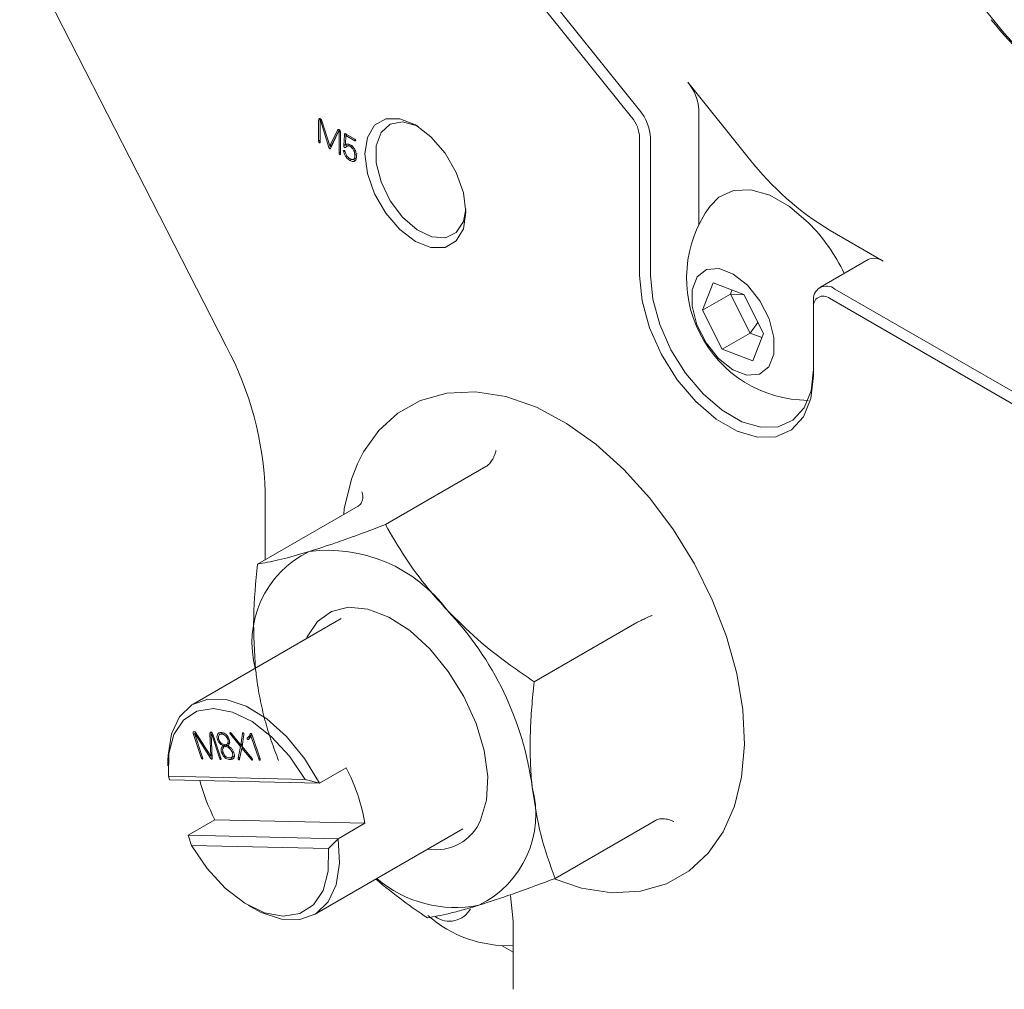
# Model space of a CAD drawing. Units: millimetres. Extents: x 0 to 461, y -1 to 558.
# Drawn here: x 308 to 329, y 42 to 64 of the extents above; entities that cross this region are included whole.
import ezdxf

# ---------------------------------------------------------------- set-up
doc = ezdxf.new("R2010")
doc.units = ezdxf.units.MM

msp = doc.modelspace()

# ---------------------------------------------------------------- linework, layer by layer
at = {"color": 7, "linetype": 'Continuous', "lineweight": 15}
for p, q in [((318.90717, 76.087), (328.9854, 63.54977)), ((321.0303, 61.42602), (312.3075, 72.27709)), ((312.48428, 72.42897), (321.20708, 61.57789)), ((307.58973, 65.25743), (312.12634, 56.39525)), ((323.62318, 60.50405), (322.26774, 62.1902)), ((322.50344, 61.5827), (322.50344, 59.05415)), ((314.20349, 61.38214), (314.15635, 61.35492)), ((314.15635, 61.35492), (314.15635, 60.89806)), ((314.1889, 60.87927), (314.1889, 61.34191)), ((314.22017, 61.36379), (314.19241, 61.34777)), ((314.20349, 61.38214), (314.20349, 61.35416)), ((314.22617, 61.35187), (314.20392, 61.33902)), ((314.20392, 61.33902), (314.38171, 60.76068)), ((314.40174, 60.79249), (314.22896, 61.3462)), ((314.56951, 61.14243), (314.40174, 60.79249)), ((314.41676, 60.73466), (314.59575, 61.11282)), ((314.60734, 61.15022), (314.44888, 60.8197)), ((314.59315, 61.15608), (314.56951, 61.14243)), ((314.62573, 61.13013), (314.59575, 61.11282)), ((314.6308, 61.1186), (314.60327, 61.1027)), ((314.60327, 61.1027), (314.60327, 60.64295)), ((314.63712, 60.62051), (314.63712, 61.09323)), ((314.72114, 61.03894), (314.70862, 60.80328)), ((314.75238, 61.05697), (314.72114, 61.03894)), ((314.74368, 60.8322), (314.75249, 61.02084)), ((314.78384, 61.03894), (314.75249, 61.02084)), ((314.75249, 61.02084), (314.94901, 60.9074)), ((314.94901, 60.94359), (314.7587, 61.05346)), ((314.76734, 61.04847), (314.7663, 61.02882)), ((314.1889, 60.91685), (314.15635, 60.89806)), ((314.42885, 60.78789), (314.38171, 60.76068)), ((314.44888, 60.8197), (314.40174, 60.79249)), ((314.42356, 60.80508), (314.42885, 60.78789)), ((314.42885, 60.78789), (314.43532, 60.77386)), ((314.74614, 60.82493), (314.70862, 60.80328)), ((314.74947, 60.81767), (314.74896, 60.81738)), ((314.82788, 60.81341), (314.76895, 60.7794)), ((314.89478, 60.81096), (314.84764, 60.78375)), ((314.96861, 60.91871), (314.94901, 60.9074)), ((321.20708, 57.94982), (321.20708, 60.97039)), ((321.44278, 60.97039), (321.44278, 57.94982)), ((314.63712, 60.66249), (314.60327, 60.64295)), ((314.73124, 60.67904), (314.70612, 60.66454)), ((314.99865, 60.61799), (314.95151, 60.59077)), ((314.89098, 60.50237), (314.84384, 60.47515)), ((314.91626, 60.49676), (314.97519, 60.53077)), ((326.55752, 58.26311), (325.39094, 58.93656)), ((326.22421, 58.29611), (325.16355, 57.68381)), ((322.5869, 57.18484), (322.82352, 57.78492)), ((322.82352, 57.78492), (323.49431, 57.52939)), ((323.19973, 57.53861), (322.5869, 57.18484)), ((323.19973, 57.53861), (323.23503, 57.62815)), ((323.49849, 57.52114), (323.19973, 57.53861)), ((323.63389, 56.68301), (323.19973, 57.53861)), ((323.49431, 57.52939), (323.92847, 56.67378)), ((325.49686, 57.6508), (330.87087, 54.54845)), ((325.02545, 57.37858), (325.02545, 57.24251)), ((330.75302, 54.34433), (325.37901, 57.44668)), ((323.02107, 56.32923), (322.5869, 57.18484)), ((325.02545, 57.24251), (325.02545, 55.74552)), ((323.80436, 56.91838), (323.63389, 56.68301)), ((323.63389, 56.68301), (323.02107, 56.32923)), ((323.89317, 56.58424), (323.63389, 56.68301)), ((323.92847, 56.67378), (323.69186, 56.0737)), ((323.69186, 56.0737), (323.02107, 56.32923)), ((317.82845, 53.74994), (315.62274, 52.47661)), ((312.98107, 53.19004), (312.98107, 51.70754)), ((315.0206, 52.88493), (312.81488, 51.6116)), ((314.65305, 50.41335), (311.39845, 48.53451)), ((321.09674, 50.29816), (318.89103, 49.02483)), ((311.45421, 47.89638), (311.40707, 47.86917)), ((311.40707, 47.86917), (311.57772, 47.35999)), ((311.60698, 47.35931), (311.43417, 47.87493)), ((311.46231, 47.90094), (311.43586, 47.88567)), ((311.46706, 47.8935), (311.44552, 47.88107)), ((311.44552, 47.88107), (311.78301, 47.34718)), ((311.45102, 47.91479), (311.45421, 47.89638)), ((311.45421, 47.89638), (311.45424, 47.89628)), ((311.78482, 47.3951), (311.45994, 47.90465)), ((311.80929, 47.91298), (311.76873, 47.88957)), ((311.76873, 47.88957), (311.78482, 47.3951)), ((311.81668, 47.34001), (311.79772, 47.87291)), ((311.82593, 47.88983), (311.79876, 47.87415)), ((311.83122, 47.8805), (311.80663, 47.8663)), ((311.80663, 47.8663), (311.97836, 47.35391)), ((311.81619, 47.90697), (311.81692, 47.88463)), ((312.00987, 47.34998), (311.8333, 47.87682)), ((311.97645, 47.87909), (311.97194, 47.8546)), ((312.03807, 47.89774), (311.98192, 47.86533)), ((312.07029, 47.90449), (312.02314, 47.87728)), ((312.24406, 47.88557), (312.22171, 47.87268)), ((312.22171, 47.87268), (312.44074, 47.6022)), ((312.44634, 47.63559), (312.23666, 47.89471)), ((312.48139, 47.88739), (312.44634, 47.63559)), ((312.4745, 47.60142), (312.5138, 47.87065)), ((312.50284, 47.89977), (312.48139, 47.88739)), ((312.63738, 47.81935), (312.59024, 47.79213)), ((312.66716, 47.89017), (312.65003, 47.88028)), ((312.6944, 47.85449), (312.66918, 47.83993)), ((312.66918, 47.83993), (312.83875, 47.33398)), ((312.86909, 47.33327), (312.69412, 47.85534)), ((311.96205, 47.77609), (311.93312, 47.75939)), ((312.10665, 47.64938), (312.05951, 47.62217)), ((312.14396, 47.63125), (312.08503, 47.59723)), ((312.0933, 47.59673), (312.11279, 47.6098)), ((312.15993, 47.63701), (312.11279, 47.6098)), ((312.13009, 47.6468), (312.18902, 47.68081)), ((312.14044, 47.62394), (312.15993, 47.63701)), ((312.18563, 47.77116), (312.16162, 47.7573)), ((312.44074, 47.6022), (312.38651, 47.34765)), ((312.47773, 47.62356), (312.44074, 47.6022)), ((312.48254, 47.65648), (312.44634, 47.63559)), ((312.49115, 47.58139), (312.46785, 47.56794)), ((312.47124, 47.64996), (312.48, 47.63914)), ((312.68595, 47.34711), (312.4745, 47.60142)), ((312.4804, 47.59432), (312.47575, 47.5725)), ((311.60205, 47.37404), (311.57772, 47.35999)), ((311.81575, 47.36608), (311.78301, 47.34718)), ((311.81412, 47.41202), (311.78482, 47.3951)), ((311.80844, 47.40874), (311.81458, 47.39903)), ((312.00366, 47.36851), (311.97836, 47.35391)), ((312.05188, 47.49219), (312.02366, 47.47591)), ((312.23144, 47.35777), (312.29037, 47.39179)), ((312.28562, 47.48772), (312.26117, 47.4736)), ((312.42776, 47.37146), (312.38651, 47.34765)), ((312.41883, 47.32772), (312.46785, 47.56794)), ((312.46785, 47.56794), (312.6704, 47.32343)), ((310.84606, 47.31359), (310.84606, 47.17752)), ((312.25821, 47.34375), (312.21107, 47.31654)), ((312.21889, 47.35545), (312.25821, 47.34375)), ((312.69266, 47.33628), (312.6704, 47.32343)), ((312.86397, 47.34854), (312.83875, 47.33398)), ((310.8817, 46.87169), (310.85628, 46.95246)), ((310.85628, 46.95246), (313.86152, 46.88284)), ((314.17378, 46.79543), (314.76303, 47.1356)), ((314.17378, 46.79543), (310.8817, 46.87169)), ((313.86152, 46.88284), (314.17378, 46.79543)), ((311.28958, 45.65466), (311.87884, 45.99483)), ((311.87884, 45.99483), (315.17092, 45.91857)), ((315.17092, 45.91857), (314.58166, 45.5784)), ((321.55718, 45.98138), (319.35146, 44.70804)), ((311.36613, 45.43118), (311.28958, 45.65466)), ((311.28958, 45.65466), (314.58166, 45.5784)), ((314.0649, 43.91558), (317.3195, 45.79442)), ((314.37138, 45.36156), (311.36613, 45.43118)), ((314.58166, 45.5784), (314.37138, 45.36156)), ((312.61354, 44.11582), (312.73137, 44.04778)), ((318.42579, 43.76896), (318.42579, 42.27197)), ((318.17422, 43.23352), (318.42579, 43.08829))]:
    msp.add_line(p, q, dxfattribs=at)
at = {"color": 7, "linetype": 'Continuous', "lineweight": 15, "flags": 128}
for points in [[(317.3887, 59.33758), (317.33448, 58.97357), (317.17713, 58.70779), (316.93205, 58.56627), (316.62323, 58.56284), (316.2809, 58.69785), (315.93857, 58.95808), (315.62975, 59.31807), (315.38467, 59.74256), (315.22732, 60.19001), (315.1731, 60.61662), (315.22732, 60.98063), (315.38467, 61.2464), (315.62975, 61.38793), (315.93857, 61.39136), (316.2809, 61.25635), (316.62323, 60.99611), (316.93205, 60.63613), (317.17713, 60.21164), (317.33448, 59.76419), (317.3887, 59.33758)], [(316.34165, 61.21935), (316.317, 61.23158), (316.00109, 61.32157), (315.72828, 61.27324), (315.52812, 61.09182), (315.4223, 60.79698), (315.4223, 60.42067), (315.52812, 60.00366), (315.72828, 59.59114), (316.00109, 59.22782), (316.317, 58.95307), (316.64177, 58.79666), (316.9402, 58.77555), (317.17996, 58.89201), (317.33506, 59.13343), (317.38704, 59.40848)], [(324.91773, 59.10785), (324.49769, 59.46613), (324.06586, 59.71177), (323.64733, 59.8305), (323.26643, 59.81542), (322.94529, 59.6674), (322.75394, 59.47253)], [(323.5749, 57.73378), (323.26326, 57.97941), (322.95095, 58.09838), (322.67564, 58.07634), (322.47053, 57.91596), (322.36036, 57.63657), (322.35843, 57.27187), (322.46495, 56.86586), (322.6671, 56.4675), (322.94047, 56.12484), (323.25211, 55.87921), (323.56442, 55.76024), (323.83974, 55.78227), (324.04485, 55.94266), (324.15501, 56.22205), (324.15695, 56.58674), (324.05042, 56.99276), (323.84828, 57.39112), (323.5749, 57.73378)], [(325.02545, 55.74552), (324.96998, 55.24993), (324.80677, 54.8472), (324.54531, 54.56074), (324.20081, 54.40717), (323.79327, 54.39545), (323.34639, 54.52623), (322.88614, 54.79193), (322.43926, 55.1771), (322.03172, 55.65936), (321.68722, 56.21068), (321.42576, 56.79902), (321.26256, 57.39018), (321.20708, 57.94982)], [(321.44278, 57.94982), (321.49483, 57.42473), (321.64797, 56.87005), (321.89328, 56.31803), (322.21652, 55.80075), (322.5989, 55.34826), (323.0182, 54.98686), (323.45004, 54.73756), (323.86933, 54.61485), (324.25171, 54.62586), (324.57495, 54.76994), (324.82027, 55.03872), (324.9734, 55.41659), (325.02545, 55.88158)], [(319.3257, 44.69853), (319.93191, 44.49026), (320.59511, 44.38927), (321.22529, 44.42447), (321.79747, 44.59065), (322.29498, 44.87342), (322.71146, 45.25825), (323.04317, 45.73271), (323.28976, 46.29259), (323.44703, 46.93398), (323.50902, 47.64646), (323.47243, 48.41222), (323.33869, 49.21014), (323.11272, 50.02077), (322.80092, 50.82709), (322.41078, 51.61276), (321.95065, 52.36195), (321.4298, 53.05933), (320.8582, 53.6902), (320.24592, 54.24114), (319.60299, 54.69949), (318.93949, 55.05301), (318.26698, 55.28915), (317.60298, 55.39562), (316.97094, 55.36595), (316.39599, 55.20486), (315.89525, 54.92654), (315.47543, 54.54565), (315.14026, 54.07474), (315.00808, 53.81521), (315.00808, 53.81521), (314.87543, 53.47483), (314.72004, 52.82449), (314.71042, 52.70587)], [(313.8855, 49.97025), (313.9044, 50.01388), (314.12796, 50.35148), (314.43583, 50.57126), (314.81259, 50.6622), (315.23934, 50.61974), (315.69467, 50.446), (316.15576, 50.1497), (316.59949, 49.7457), (317.00361, 49.25426), (317.34785, 48.70001), (317.61495, 48.11075), (317.79151, 47.51604), (317.86869, 46.94568), (317.84261, 46.42828), (317.71459, 45.98978)], [(310.84606, 47.31359), (310.84796, 47.4103), (310.92191, 47.88115), (311.0993, 48.25734), (311.37, 48.51737), (311.71854, 48.64636), (312.12499, 48.63694), (312.56611, 48.48966), (313.01671, 48.21292), (313.45101, 47.82256), (313.84419, 47.34089), (314.17378, 46.79543)], [(313.86152, 46.88284), (313.5187, 47.38828), (313.12131, 47.81948), (312.69332, 48.15041), (312.26053, 48.36113), (311.84905, 48.43894), (311.48368, 48.37913), (311.18648, 48.18532), (310.97534, 47.86919), (310.86302, 47.44981), (310.85628, 46.95246)], [(311.36613, 45.43118), (311.70896, 44.92574), (312.10635, 44.49455), (312.53434, 44.16361), (312.96713, 43.95289), (313.37861, 43.87508), (313.74397, 43.93489), (314.04118, 44.1287), (314.25231, 44.44483), (314.36464, 44.86421), (314.37138, 45.36156)], [(314.58166, 45.5784), (314.61539, 45.03979), (314.54145, 44.56894), (314.36406, 44.19275), (314.09336, 43.93272), (313.74482, 43.80373), (313.33837, 43.81315), (312.89724, 43.96043), (312.73137, 44.04778)], [(318.36904, 44.33528), (318.37031, 44.3286), (318.42579, 43.76896)]]:
    msp.add_lwpolyline(points, dxfattribs=at)
at = {"color": 7, "linetype": 'Continuous', "lineweight": 15}
for centre, radius, start, end in [((334.05657, 67.57058), 6.50829, 217.978735, 238.894101), ((334.28649, 67.68827), 6.72523, 217.978735, 238.894101), ((321.48126, 61.53558), 1.02326, 2.639287, 39.772072), ((320.44044, 60.93505), 0.76745, 2.639287, 39.772072), ((320.4206, 60.92327), 1.02326, 2.639287, 39.772072), ((328.75327, 64.50905), 6.50829, 217.978735, 238.894101), ((324.92215, 57.89018), 2.68421, 143.878315, 269.639554), ((321.87961, 56.13295), 4.25208, 25.968829, 44.397653), ((326.36224, 57.99052), 0.33532, 54.382423, 114.307119), ((325.31284, 57.42519), 0.29114, 50.796715, 189.214037), ((325.24099, 57.27747), 0.21835, 50.796715, 189.214037), ((305.74808, 52.9778), 7.2361, 1.680752, 28.182286), ((314.35924, 48.644), 3.26845, 36.59988, 97.278773), ((314.91487, 49.88551), 2.22324, 115.860371, 195.397289), ((311.91483, 45.77046), 6.99591, 7.705192, 43.574573), ((311.15523, 45.24959), 4.07103, 9.458174, 27.598716), ((315.67216, 47.95731), 4.2709, 194.93898, 207.354773), ((316.70413, 46.11815), 2.22324, 295.860371, 15.397289), ((316.73189, 46.40147), 1.06545, 260.276918, 337.269788), ((317.16448, 46.73223), 2.66384, 229.508405, 281.023869), ((317.02746, 44.29504), 0.52787, 234.30135, 331.2626), ((318.32249, 45.91363), 2.68421, 228.842101, 272.205633)]:
    msp.add_arc(centre, radius, start, end, dxfattribs=at)
for points, knots in [([(314.22896, 61.3462), (314.22639, 61.35207), (314.22124, 61.36377), (314.20894, 61.37908), (314.19512, 61.38824), (314.18151, 61.3933), (314.16966, 61.39149), (314.15923, 61.37969), (314.1575, 61.36483), (314.15635, 61.35492)], [0, 0, 0, 0, 0.12519807, 0.24989571, 0.3749986, 0.50025869, 0.62501754, 0.7500974, 1, 1, 1, 1]), ([(314.1889, 61.34191), (314.18952, 61.34371), (314.19038, 61.34621), (314.19261, 61.34803), (314.1946, 61.34852), (314.19719, 61.34739), (314.20055, 61.34418), (314.20257, 61.34109), (314.20392, 61.33902)], [0, 0, 0, 0, 0.27995744, 0.39000739, 0.50023272, 0.62487031, 0.74971717, 1, 1, 1, 1]), ([(314.63712, 61.09323), (314.63565, 61.10376), (314.63346, 61.11959), (314.62024, 61.13997), (314.60806, 61.15055), (314.59549, 61.15718), (314.58028, 61.1571), (314.57381, 61.14829), (314.56951, 61.14243)], [0, 0, 0, 0, 0.24908677, 0.37413013, 0.49941436, 0.6247893, 0.75019888, 1, 1, 1, 1]), ([(314.59575, 61.11282), (314.59613, 61.11294), (314.59687, 61.11317), (314.59827, 61.11284), (314.59966, 61.11157), (314.60181, 61.1082), (314.60262, 61.10514), (314.60327, 61.1027)], [0, 0, 0, 0, 0.12864915, 0.24977478, 0.37641089, 0.50142401, 1, 1, 1, 1]), ([(314.7587, 61.05346), (314.75339, 61.05707), (314.74281, 61.06426), (314.72931, 61.06267), (314.72318, 61.05191), (314.72182, 61.04327), (314.72114, 61.03894)], [0, 0, 0, 0, 0.28049124, 0.55796107, 0.77862525, 1, 1, 1, 1]), ([(314.15635, 60.89806), (314.15695, 60.89155), (314.15784, 60.88179), (314.16352, 60.86937), (314.16842, 60.86389), (314.17243, 60.86107), (314.17643, 60.85935), (314.18127, 60.85932), (314.18707, 60.86495), (314.18817, 60.87353), (314.1889, 60.87927)], [0, 0, 0, 0, 0.2500072, 0.3745069, 0.43711829, 0.49989115, 0.56265131, 0.62530433, 0.74986097, 1, 1, 1, 1]), ([(314.70862, 60.80328), (314.70869, 60.79637), (314.70878, 60.78603), (314.71285, 60.77214), (314.71767, 60.76503), (314.72395, 60.75984), (314.73218, 60.75703), (314.74252, 60.75821), (314.7479, 60.76289), (314.75119, 60.76575)], [0, 0, 0, 0, 0.24999734, 0.37434975, 0.43694497, 0.49935729, 0.6393289, 0.77974899, 1, 1, 1, 1]), ([(314.75369, 60.81924), (314.75243, 60.8196), (314.74993, 60.82031), (314.74628, 60.82398), (314.74446, 60.82837), (314.74394, 60.83092), (314.74368, 60.8322)], [0, 0, 0, 0, 0.28045208, 0.55825031, 0.77917529, 1, 1, 1, 1]), ([(314.75119, 60.76575), (314.7659, 60.77674), (314.78639, 60.79205), (314.82099, 60.79757), (314.83878, 60.78834), (314.84764, 60.78375)], [0, 0, 0, 0, 0.56081116, 0.78115705, 1, 1, 1, 1]), ([(314.85135, 60.81919), (314.83012, 60.82787), (314.80048, 60.83997), (314.77113, 60.82926), (314.7595, 60.82257), (314.75369, 60.81924)], [0, 0, 0, 0, 0.558571694, 0.779676437, 1, 1, 1, 1]), ([(314.75646, 60.8217), (314.75655, 60.81761), (314.75671, 60.81006), (314.76001, 60.79934), (314.7648, 60.79226), (314.77103, 60.78704), (314.77565, 60.78588), (314.77881, 60.78509)], [0, 0, 0, 0, 0.27657614, 0.50986426, 0.62729441, 0.74438144, 1, 1, 1, 1]), ([(314.82348, 60.80742), (314.8301, 60.81346), (314.83697, 60.81973), (314.84655, 60.82032), (314.8469, 60.82034)], [0, 0, 0, 0, 0.96252858, 1, 1, 1, 1]), ([(314.84764, 60.78375), (314.86397, 60.77182), (314.89645, 60.74808), (314.93209, 60.69102), (314.94898, 60.63647), (314.95067, 60.606), (314.95151, 60.59077)], [0, 0, 0, 0, 0.28071926, 0.55841122, 0.77920445, 1, 1, 1, 1]), ([(314.98657, 60.57053), (314.98475, 60.5959), (314.98114, 60.64641), (314.94771, 60.72418), (314.90077, 60.78488), (314.86781, 60.80776), (314.85135, 60.81919)], [0, 0, 0, 0, 0.28087003, 0.55937973, 0.77986867, 1, 1, 1, 1]), ([(314.94901, 60.9074), (314.95383, 60.9054), (314.95988, 60.9029), (314.96588, 60.90415), (314.96815, 60.90613), (314.96954, 60.90924), (314.96989, 60.91456), (314.96857, 60.92241), (314.96097, 60.93437), (314.9538, 60.9399), (314.94901, 60.94359)], [0, 0, 0, 0, 0.24984055, 0.31268002, 0.37543292, 0.4382829, 0.5011216, 0.62554286, 0.75016054, 1, 1, 1, 1]), ([(314.38171, 60.76068), (314.38377, 60.75579), (314.38789, 60.74605), (314.3958, 60.73401), (314.40378, 60.7292), (314.41077, 60.72936), (314.41437, 60.73254), (314.41676, 60.73466)], [0, 0, 0, 0, 0.25075712, 0.49947071, 0.62442729, 0.74986713, 1, 1, 1, 1]), ([(314.60327, 60.64295), (314.60387, 60.63616), (314.60477, 60.62598), (314.60992, 60.61294), (314.61473, 60.60666), (314.61891, 60.60332), (314.62312, 60.60119), (314.62711, 60.60059), (314.63044, 60.60173), (314.63522, 60.60701), (314.63628, 60.61452), (314.63712, 60.62051)], [0, 0, 0, 0, 0.2499501, 0.37450496, 0.43729351, 0.4997308, 0.56252449, 0.62516617, 0.68774392, 0.7505018, 1, 1, 1, 1]), ([(314.73867, 60.66449), (314.73566, 60.67199), (314.73114, 60.68325), (314.71989, 60.69402), (314.71277, 60.69638), (314.70776, 60.69612), (314.70403, 60.69319), (314.70187, 60.68276), (314.70442, 60.67183), (314.70612, 60.66454)], [0, 0, 0, 0, 0.24894429, 0.37350959, 0.49878554, 0.56171945, 0.62445921, 0.74942093, 1, 1, 1, 1]), ([(314.70612, 60.66454), (314.71345, 60.64296), (314.72812, 60.59985), (314.77326, 60.52435), (314.8171, 60.49379), (314.84384, 60.47515)], [0, 0, 0, 0, 0.28108171, 0.56160408, 1, 1, 1, 1]), ([(314.83883, 60.51414), (314.82592, 60.52286), (314.80011, 60.54031), (314.76143, 60.59532), (314.74731, 60.63824), (314.73867, 60.66449)], [0, 0, 0, 0, 0.2799236, 0.55975611, 1, 1, 1, 1]), ([(314.95151, 60.59077), (314.9506, 60.57068), (314.94879, 60.53073), (314.92296, 60.49321), (314.88082, 60.49254), (314.85284, 60.50693), (314.83883, 60.51414)], [0, 0, 0, 0, 0.28123873, 0.55908287, 0.77932036, 1, 1, 1, 1]), ([(314.84384, 60.47515), (314.86636, 60.46396), (314.91121, 60.44166), (314.96211, 60.46128), (314.9825, 60.51239), (314.98521, 60.55113), (314.98657, 60.57053)], [0, 0, 0, 0, 0.28028642, 0.55816072, 0.77872503, 1, 1, 1, 1]), ([(314.89098, 60.50237), (314.91422, 60.48984), (314.95276, 60.46906), (314.97954, 60.48449), (314.99017, 60.49062)], [0, 0, 0, 0, 0.6031212, 1, 1, 1, 1]), ([(317.82845, 53.74994), (317.84162, 53.75846), (317.86837, 53.77579), (317.9058, 53.81185), (317.94048, 53.85369), (317.97249, 53.90186), (318.00149, 53.9563), (318.02911, 54.02261), (318.04375, 54.07197), (318.05026, 54.10062), (318.05048, 54.1016)], [0, 0, 0, 0, 0.1260505, 0.25618169, 0.38209, 0.5109062, 0.65286559, 0.79795947, 0.99303851, 1, 1, 1, 1]), ([(315.10569, 53.19441), (315.10599, 53.19358), (315.11473, 53.16963), (315.12507, 53.12837), (315.1284, 53.07156), (315.12264, 53.02452), (315.10881, 52.9816), (315.0878, 52.94422), (315.05914, 52.91058), (315.03357, 52.89357), (315.0206, 52.88493)], [0, 0, 0, 0, 0.006961508, 0.20204113, 0.344060279, 0.489094644, 0.615077779, 0.743819117, 0.869975198, 1, 1, 1, 1]), ([(315.62274, 52.47661), (315.54618, 52.44763), (315.39295, 52.38963), (315.16864, 52.30626), (314.94851, 52.22576), (314.73409, 52.14902), (314.3833, 52.02609), (314.13319, 51.94619), (313.94513, 51.88611)], [0, 0, 0, 0, 0.12360962, 0.24740738, 0.3713117, 0.49614862, 0.62114203, 1, 1, 1, 1]), ([(316.98321, 50.59273), (316.83925, 50.75203), (316.50008, 51.12735), (316.04152, 51.75864), (315.7628, 52.23649), (315.62274, 52.47661)], [0, 0, 0, 0, 0.26840654, 0.6323729, 1, 1, 1, 1]), ([(313.94513, 51.88611), (313.91219, 51.87605), (313.66266, 51.79984), (313.24728, 51.68797), (312.95989, 51.63721), (312.81488, 51.6116)], [0, 0, 0, 0, 0.07007691, 0.53077766, 1, 1, 1, 1]), ([(312.81488, 51.6116), (312.77578, 51.21691), (312.69685, 50.42029), (312.74642, 49.6725), (312.77142, 49.29521)], [0, 0, 0, 0, 0.49545796, 1, 1, 1, 1]), ([(318.89103, 49.02483), (318.71347, 49.14648), (318.28112, 49.4427), (317.62583, 49.95523), (317.19827, 50.37938), (316.98321, 50.59273)], [0, 0, 0, 0, 0.257243262, 0.626379886, 1, 1, 1, 1]), ([(321.09674, 50.29816), (321.11057, 50.30599), (321.13867, 50.3219), (321.1864, 50.34707), (321.23664, 50.37248), (321.28982, 50.39828), (321.34572, 50.42433), (321.40926, 50.4527), (321.45307, 50.47124), (321.47733, 50.48114), (321.47816, 50.48148)], [0, 0, 0, 0, 0.1260505, 0.25618169, 0.38209, 0.5109062, 0.65286559, 0.79795947, 0.99303851, 1, 1, 1, 1]), ([(312.77142, 49.29521), (312.77719, 49.24424), (312.80187, 49.02604), (312.86371, 48.65051), (312.97405, 48.18005), (313.11084, 47.72646), (313.22043, 47.43886), (313.27532, 47.29481)], [0, 0, 0, 0, 0.07004251, 0.29980267, 0.53082452, 0.76502218, 1, 1, 1, 1]), ([(318.84757, 46.70845), (318.84242, 46.75978), (318.82039, 46.97951), (318.7996, 47.37874), (318.80259, 47.91462), (318.83237, 48.46436), (318.87145, 48.8378), (318.89103, 49.02483)], [0, 0, 0, 0, 0.07004251, 0.29980267, 0.53082452, 0.76502218, 1, 1, 1, 1]), ([(311.45994, 47.90465), (311.45599, 47.90959), (311.44811, 47.91943), (311.43399, 47.92883), (311.42112, 47.93044), (311.40993, 47.9276), (311.40251, 47.91821), (311.39979, 47.89856), (311.40416, 47.88092), (311.40707, 47.86917)], [0, 0, 0, 0, 0.12519807, 0.24989571, 0.3749986, 0.50025869, 0.62501754, 0.7500974, 1, 1, 1, 1]), ([(311.43417, 47.87493), (311.43393, 47.87732), (311.43358, 47.88064), (311.43442, 47.88406), (311.4356, 47.88585), (311.43779, 47.88619), (311.44128, 47.88471), (311.44382, 47.88253), (311.44552, 47.88107)], [0, 0, 0, 0, 0.27995744, 0.39000739, 0.50023272, 0.62487031, 0.74971717, 1, 1, 1, 1]), ([(311.8333, 47.87682), (311.82837, 47.88765), (311.82095, 47.90391), (311.80431, 47.9184), (311.79204, 47.92261), (311.78097, 47.92217), (311.77061, 47.91261), (311.76948, 47.89878), (311.76873, 47.88957)], [0, 0, 0, 0, 0.24908677, 0.37413013, 0.49941436, 0.6247893, 0.75019888, 1, 1, 1, 1]), ([(311.79772, 47.87291), (311.79794, 47.87327), (311.79836, 47.87399), (311.79943, 47.87448), (311.80086, 47.87394), (311.80359, 47.87152), (311.80528, 47.86862), (311.80663, 47.8663)], [0, 0, 0, 0, 0.12864915, 0.24977478, 0.37641089, 0.50142401, 1, 1, 1, 1]), ([(312.01126, 47.91273), (311.99442, 47.9107), (311.96079, 47.90666), (311.93019, 47.87046), (311.91868, 47.81882), (311.92831, 47.7792), (311.93312, 47.75939)], [0, 0, 0, 0, 0.28060058, 0.56030288, 0.78018993, 1, 1, 1, 1]), ([(311.96463, 47.75866), (311.96017, 47.77806), (311.95125, 47.81686), (311.96778, 47.85425), (311.99251, 47.87432), (312.01293, 47.87629), (312.02314, 47.87728)], [0, 0, 0, 0, 0.27906261, 0.55831099, 0.77905215, 1, 1, 1, 1]), ([(312.19313, 47.75657), (312.18216, 47.7821), (312.16028, 47.83305), (312.08853, 47.89831), (312.04059, 47.90726), (312.01126, 47.91273)], [0, 0, 0, 0, 0.2806319, 0.56009406, 1, 1, 1, 1]), ([(312.02314, 47.87728), (312.03715, 47.87534), (312.06511, 47.87147), (312.10795, 47.84504), (312.1431, 47.803), (312.15544, 47.77255), (312.16162, 47.7573)], [0, 0, 0, 0, 0.28063616, 0.56044897, 0.77975893, 1, 1, 1, 1]), ([(312.03568, 47.89481), (312.03731, 47.89643), (312.04057, 47.89966), (312.04534, 47.90004), (312.04772, 47.90023)], [0, 0, 0, 0, 0.50136062, 1, 1, 1, 1]), ([(312.23666, 47.89471), (312.23191, 47.8997), (312.22479, 47.90716), (312.21566, 47.91105), (312.21135, 47.91029), (312.20908, 47.90801), (312.20754, 47.90485), (312.20714, 47.89914), (312.2112, 47.88713), (312.2175, 47.87846), (312.22171, 47.87268)], [0, 0, 0, 0, 0.2501825, 0.37458207, 0.43732692, 0.50000675, 0.562771, 0.62547636, 0.75001928, 1, 1, 1, 1]), ([(312.5138, 47.87065), (312.51385, 47.87349), (312.51395, 47.87915), (312.51225, 47.88731), (312.50897, 47.89364), (312.50467, 47.89911), (312.49829, 47.90399), (312.49098, 47.90507), (312.48464, 47.89947), (312.48269, 47.89222), (312.48139, 47.88739)], [0, 0, 0, 0, 0.12537213, 0.25033913, 0.31303298, 0.37565406, 0.50046746, 0.62476256, 0.74969658, 1, 1, 1, 1]), ([(312.65003, 47.88028), (312.64197, 47.85993), (312.62759, 47.82362), (312.60164, 47.80175), (312.59024, 47.79213)], [0, 0, 0, 0, 0.56051824, 1, 1, 1, 1]), ([(312.61398, 47.76127), (312.62694, 47.77268), (312.65009, 47.79308), (312.66334, 47.8256), (312.66918, 47.83993)], [0, 0, 0, 0, 0.559446553, 1, 1, 1, 1]), ([(312.63738, 47.81935), (312.63619, 47.81789), (312.63381, 47.81497), (312.63197, 47.80846), (312.63338, 47.79996), (312.63687, 47.79295), (312.63965, 47.79008), (312.64038, 47.78934)], [0, 0, 0, 0, 0.23039556, 0.46026804, 0.68927016, 0.9191988, 1, 1, 1, 1]), ([(312.68269, 47.87808), (312.67864, 47.86855), (312.66796, 47.84346), (312.64909, 47.82858), (312.63738, 47.81935)], [0, 0, 0, 0, 0.379505544, 1, 1, 1, 1]), ([(312.69412, 47.85534), (312.69143, 47.8618), (312.6874, 47.87148), (312.67955, 47.8835), (312.67183, 47.8899), (312.6646, 47.8911), (312.65596, 47.88994), (312.6524, 47.88414), (312.65003, 47.88028)], [0, 0, 0, 0, 0.25045773, 0.37567156, 0.50026137, 0.62538124, 0.75087434, 1, 1, 1, 1]), ([(311.93312, 47.75939), (311.94045, 47.74131), (311.95507, 47.70522), (312.00165, 47.6517), (312.03755, 47.63337), (312.05951, 47.62217)], [0, 0, 0, 0, 0.28060878, 0.56006289, 1, 1, 1, 1]), ([(312.10307, 47.6388), (312.07362, 47.64636), (312.03263, 47.65688), (311.98272, 47.71344), (311.97067, 47.74356), (311.96463, 47.75866)], [0, 0, 0, 0, 0.55964193, 0.77918997, 1, 1, 1, 1]), ([(312.05951, 47.62217), (312.04229, 47.60408), (312.01826, 47.57887), (312.01228, 47.5205), (312.01987, 47.49077), (312.02366, 47.47591)], [0, 0, 0, 0, 0.55909846, 0.77962646, 1, 1, 1, 1]), ([(312.10057, 47.63995), (312.08421, 47.62566), (312.06639, 47.6101), (312.06451, 47.57981), (312.06435, 47.57731)], [0, 0, 0, 0, 0.91765614, 1, 1, 1, 1]), ([(312.16162, 47.7573), (312.16532, 47.73847), (312.17271, 47.70086), (312.15235, 47.65289), (312.12177, 47.64415), (312.10307, 47.6388)], [0, 0, 0, 0, 0.27999328, 0.55948906, 1, 1, 1, 1]), ([(312.11279, 47.6098), (312.14399, 47.59642), (312.18745, 47.57779), (312.24048, 47.52104), (312.25427, 47.48942), (312.26117, 47.4736)], [0, 0, 0, 0, 0.559935529, 0.779844301, 1, 1, 1, 1]), ([(312.15738, 47.6199), (312.16706, 47.62616), (312.18641, 47.63865), (312.20165, 47.67265), (312.20326, 47.71413), (312.19651, 47.74242), (312.19313, 47.75657)], [0, 0, 0, 0, 0.28030679, 0.55972921, 0.77974012, 1, 1, 1, 1]), ([(312.2916, 47.47609), (312.28317, 47.49472), (312.26631, 47.53197), (312.2177, 47.58651), (312.18026, 47.60723), (312.15738, 47.6199)], [0, 0, 0, 0, 0.2798909, 0.5598408, 1, 1, 1, 1]), ([(312.20059, 47.69229), (312.20052, 47.6921), (312.19745, 47.68383), (312.18901, 47.68274), (312.18076, 47.68167)], [0, 0, 0, 0, 0.023385989, 1, 1, 1, 1]), ([(312.59024, 47.79213), (312.58905, 47.79067), (312.58666, 47.78775), (312.58483, 47.78126), (312.58622, 47.77269), (312.59001, 47.76546), (312.59408, 47.76096), (312.59855, 47.75801), (312.60595, 47.75714), (312.61077, 47.75962), (312.61398, 47.76127)], [0, 0, 0, 0, 0.125435707, 0.250586627, 0.375263692, 0.50044519, 0.562894697, 0.625483585, 0.7501009, 1, 1, 1, 1]), ([(312.02366, 47.47591), (312.03488, 47.44943), (312.05725, 47.39665), (312.13139, 47.32568), (312.18081, 47.32001), (312.21107, 47.31654)], [0, 0, 0, 0, 0.28074286, 0.55962842, 1, 1, 1, 1]), ([(312.05302, 47.48162), (312.04953, 47.50086), (312.04253, 47.53949), (312.0539, 47.57053), (312.06499, 47.57775), (312.06559, 47.57814)], [0, 0, 0, 0, 0.48414836, 0.97181618, 1, 1, 1, 1]), ([(312.19919, 47.35199), (312.18433, 47.35343), (312.15468, 47.35632), (312.10801, 47.38492), (312.07195, 47.43258), (312.05934, 47.46524), (312.05302, 47.48162)], [0, 0, 0, 0, 0.28075815, 0.56006522, 0.77939776, 1, 1, 1, 1]), ([(312.26117, 47.4736), (312.26564, 47.45351), (312.27457, 47.41335), (312.25692, 47.37513), (312.2311, 47.35466), (312.20983, 47.35288), (312.19919, 47.35199)], [0, 0, 0, 0, 0.2793355, 0.55841894, 0.77916651, 1, 1, 1, 1]), ([(312.21107, 47.31654), (312.22917, 47.31773), (312.26528, 47.32012), (312.30111, 47.35459), (312.3089, 47.41312), (312.29737, 47.45507), (312.2916, 47.47609)], [0, 0, 0, 0, 0.2807584, 0.56008534, 0.77956634, 1, 1, 1, 1]), ([(311.57772, 47.35999), (311.58056, 47.35311), (311.58482, 47.34279), (311.59334, 47.33248), (311.59873, 47.32942), (311.60252, 47.32878), (311.6059, 47.32935), (311.60922, 47.33233), (311.61108, 47.34221), (311.60862, 47.35247), (311.60698, 47.35931)], [0, 0, 0, 0, 0.2500072, 0.3745069, 0.43711829, 0.49989115, 0.56265131, 0.62530433, 0.74986097, 1, 1, 1, 1]), ([(311.78301, 47.34718), (311.78625, 47.34302), (311.7927, 47.33473), (311.8026, 47.32623), (311.80985, 47.32584), (311.81456, 47.33037), (311.81584, 47.33615), (311.81668, 47.34001)], [0, 0, 0, 0, 0.25075712, 0.49947071, 0.62442729, 0.74986713, 1, 1, 1, 1]), ([(311.97836, 47.35391), (311.98131, 47.34671), (311.98573, 47.33594), (311.99412, 47.3246), (311.99975, 47.3206), (312.00385, 47.31947), (312.00753, 47.31973), (312.01047, 47.32155), (312.01233, 47.32488), (312.01362, 47.33375), (312.01154, 47.34277), (312.00987, 47.34998)], [0, 0, 0, 0, 0.2499501, 0.37450496, 0.43729351, 0.4997308, 0.56252449, 0.62516617, 0.68774392, 0.7505018, 1, 1, 1, 1]), ([(312.38651, 47.34765), (312.38594, 47.34194), (312.38517, 47.33408), (312.38959, 47.32338), (312.39289, 47.31913), (312.39613, 47.31618), (312.39999, 47.31379), (312.40567, 47.31189), (312.41382, 47.31486), (312.41682, 47.32257), (312.41883, 47.32772)], [0, 0, 0, 0, 0.24931954, 0.34292488, 0.3898272, 0.43716732, 0.50759324, 0.5782801, 0.71864243, 1, 1, 1, 1]), ([(312.6704, 47.32343), (312.67558, 47.31796), (312.68335, 47.30977), (312.69345, 47.30466), (312.69832, 47.30521), (312.70088, 47.30764), (312.70246, 47.31129), (312.70217, 47.31802), (312.69715, 47.33099), (312.69044, 47.34066), (312.68595, 47.34711)], [0, 0, 0, 0, 0.25008934, 0.37468797, 0.4374504, 0.50009334, 0.5628003, 0.62523496, 0.74976147, 1, 1, 1, 1]), ([(312.83875, 47.33398), (312.84165, 47.32684), (312.846, 47.31615), (312.8549, 47.30571), (312.86046, 47.30256), (312.86436, 47.30192), (312.86785, 47.30249), (312.87131, 47.30551), (312.87332, 47.31563), (312.87078, 47.32621), (312.86909, 47.33327)], [0, 0, 0, 0, 0.24993743, 0.37442708, 0.43730633, 0.50002072, 0.56267475, 0.62558837, 0.74996019, 1, 1, 1, 1]), ([(319.35146, 44.70804), (319.23758, 45.01442), (319.00773, 45.63278), (318.90128, 46.34773), (318.84757, 46.70845)], [0, 0, 0, 0, 0.49545796, 1, 1, 1, 1]), ([(321.55718, 45.98138), (321.57109, 45.98833), (321.59938, 46.00247), (321.64857, 46.01403), (321.701, 46.01888), (321.75717, 46.01671), (321.81685, 46.00724), (321.88545, 45.98818), (321.93337, 45.96818), (321.96013, 45.95464), (321.96105, 45.95417)], [0, 0, 0, 0, 0.126050496, 0.25618169, 0.382090003, 0.510906204, 0.652865585, 0.797959475, 0.993038513, 1, 1, 1, 1]), ([(315.40993, 44.69205), (315.60837, 44.529), (315.97106, 44.23096), (316.36513, 43.96396), (316.54361, 43.84303)], [0, 0, 0, 0, 0.54710499, 1, 1, 1, 1]), ([(317.67386, 44.11755), (317.70746, 44.12799), (317.96193, 44.20705), (318.49685, 44.38793), (319.06486, 44.60069), (319.35146, 44.70804)], [0, 0, 0, 0, 0.07007691, 0.53077766, 1, 1, 1, 1]), ([(316.54361, 43.84303), (316.61781, 43.85536), (316.76647, 43.88006), (317.02889, 43.93775), (317.32501, 44.01311), (317.55733, 44.08266), (317.67386, 44.11755)], [0, 0, 0, 0, 0.24726861, 0.49536257, 0.74687401, 1, 1, 1, 1])]:
    msp.add_open_spline(points, degree=3, knots=knots, dxfattribs=at)

doc.saveas('drawing.dxf')
